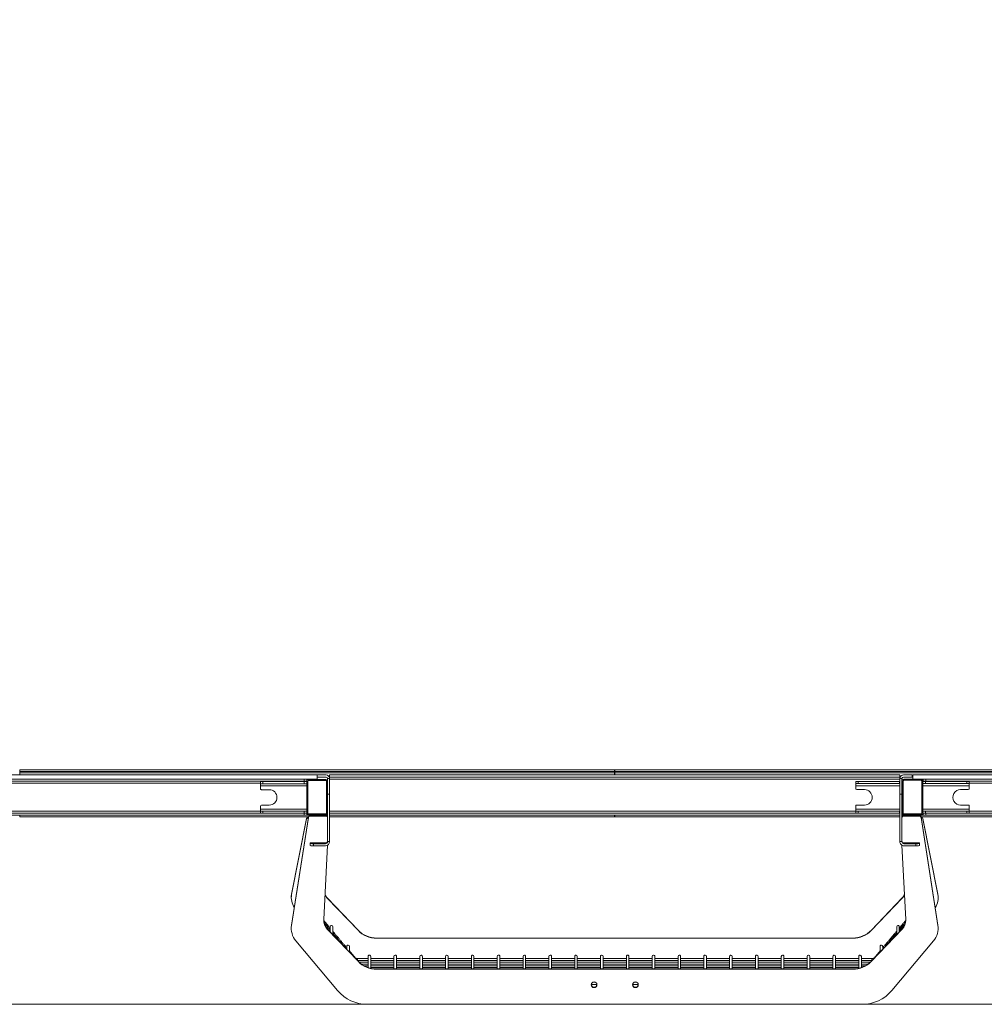
# Model space of a CAD drawing. Units: millimetres. Extents: x 0.013 to 0.205, y 0.005 to 0.297.
# Drawn here: x 0.094 to 0.103, y 0.178 to 0.188 of the extents above; entities that cross this region are included whole.
import ezdxf

# ---------------------------------------------------------------- set-up
doc = ezdxf.new("R2010")
doc.units = ezdxf.units.MM
doc.styles.add('SLDTEXTSTYLE0', font='TXT', dxfattribs={"width": 0.75})
doc.dimstyles.new('SLDDIMSTYLE0', dxfattribs={"dimtxt": 0.0035, "dimasz": 0.006, "dimexe": 0, "dimexo": 0.0625, "dimgap": 0.000875, "dimtad": 1, "dimtoh": 1, "dimlfac": 200, "dimzin": 12, "dimdsep": 46, "dimtxsty": 'Standard', "dimsah": 1, "dimcen": 0.09, "dimadec": 0, "dimazin": 0, "dimtfac": 1, "dimtofl": 0, "dimtmove": 0, "dimatfit": 3, "dimfxl": 0, "dimtolj": 1, "dimtzin": 12, "dimarcsym": 0})

# ---------------------------------------------------------------- blocks, each defined once
blk = doc.blocks.new('*D4')
at = {"color": 7, "linetype": 'Continuous', "lineweight": 0}
for p, q in [((0.142404832831809, 0.2448253027923608), (0.05392732783338373, 0.2448253027926046)), ((0.05492732783319974, 0.1780453041175169), (0.05492732783338374, 0.2448253027926019)), ((0.1424023328313202, 0.1780453041172758), (0.05392732783319974, 0.1780453041175196))]:
    blk.add_line(p, q, dxfattribs=at)
for points in [[(0.05492732783338374, 0.2448253027926019), (0.05402732783336721, 0.2388253027926043), (0.0558273278333672, 0.2388253027925994)], [(0.05492732783319974, 0.1780453041175169), (0.05582732783321627, 0.1840453041175144), (0.05402732783321627, 0.1840453041175193)]]:
    blk.add_solid(points, dxfattribs=at)
at = {"color": 7, "linetype": 'Continuous', "lineweight": 0, "insert": (0.0504155909186968, 0.2056166061830724), "char_height": 0.0035, "attachment_point": 1, "rotation": 89.99999999984215, "style": 'SLDTEXTSTYLE0'}
blk.add_mtext('13.36', dxfattribs=at)

msp = doc.modelspace()

# ---------------------------------------------------------------- linework, layer by layer
at = {"color": 7, "linetype": 'Continuous', "lineweight": 15}
for p, q in [((0.09683741327900665, 0.1802665107038804), (0.09108241852898376, 0.1802665107038804)), ((0.09108241852898376, 0.1802265107345768), (0.09683741804737823, 0.1802265107345768)), ((0.09395753142018096, 0.1803165107307025), (0.09395753142018096, 0.1803015107003041)), ((0.09395753142018096, 0.1803165107307025), (0.09971653219837921, 0.1803165107307025)), ((0.09971653219837921, 0.1803015107003041), (0.09395753142018096, 0.1803015107003041)), ((0.09395753142018096, 0.1802865107071586), (0.09395753142018096, 0.1803015107003041)), ((0.09971653219837921, 0.1802865107071586), (0.09395753142018096, 0.1802865107071586)), ((0.09395753142018096, 0.1802865107071586), (0.09395753142018096, 0.1802665107038804)), ((0.09671241399426239, 0.1802265107345768), (0.09671241399426239, 0.1802065107312985)), ((0.09673741337437408, 0.1802265107345768), (0.09673741337437408, 0.1802065107312985)), ((0.09675491329808014, 0.1802240107295104), (0.09691991325993315, 0.1802240107295104)), ((0.09683741327900665, 0.1802465107006022), (0.09683741327900665, 0.1802665107038804)), ((0.09683741327900665, 0.1802665107038804), (0.09692241307873505, 0.1802665107038804)), ((0.09692241307873505, 0.1802465107006022), (0.09683741327900665, 0.1802465107006022)), ((0.09683741804737823, 0.1802465107006022), (0.09683741804737823, 0.1802265107345768)), ((0.09693741318363921, 0.1802315107074567), (0.09695741411824005, 0.1802315107074567)), ((0.09693741318363921, 0.1802065107312985), (0.09693741318363921, 0.1802315107074567)), ((0.09695741411824005, 0.1802665107038804), (0.09695741411824005, 0.1802465107006022)), ((0.09695741411824005, 0.1802665107038804), (0.1024774133839108, 0.1802665107038804)), ((0.1024774133839108, 0.1802465107006022), (0.09695741411824005, 0.1802465107006022)), ((0.09695741411824005, 0.1802315107074567), (0.09695741411824005, 0.1802465107006022)), ((0.09695741411824005, 0.1802315107074567), (0.09695741411824005, 0.1800816883233377)), ((0.1024774133839108, 0.1802265107345768), (0.09695741411824005, 0.1802265107345768)), ((0.09971653219837921, 0.1803165107307025), (0.09971653219837921, 0.1803015107003041)), ((0.09971653219837921, 0.1803015107003041), (0.09971653219837921, 0.1802865107071586)), ((0.09971653219837921, 0.1802665107038804), (0.09971653219837921, 0.1802865107071586)), ((0.0997179138340451, 0.1803165107307025), (0.0997179138340451, 0.1803015107003041)), ((0.0997179138340451, 0.1803165107307025), (0.1054769134201504, 0.1803165107307025)), ((0.1054769134201504, 0.1803015107003041), (0.0997179138340451, 0.1803015107003041)), ((0.0997179138340451, 0.1802865107071586), (0.0997179138340451, 0.1803015107003041)), ((0.1054769134201504, 0.1802865107071586), (0.0997179138340451, 0.1802865107071586)), ((0.0997179138340451, 0.1802865107071586), (0.0997179138340451, 0.1802665107038804)), ((0.1024774133839108, 0.1802665107038804), (0.1024774133839108, 0.1802465107006022)), ((0.1024774133839108, 0.1802465107006022), (0.1024774133839108, 0.1802315107074567)), ((0.1024774133839108, 0.1802315107074567), (0.1024774133839108, 0.1800816883233377)), ((0.1024974131264188, 0.1802315107074567), (0.1024774133839108, 0.1802315107074567)), ((0.1024974131264188, 0.1800816883233377), (0.1024974131264188, 0.1802315107074567)), ((0.1025974130310513, 0.1802665107038804), (0.1025124132313229, 0.1802665107038804)), ((0.1025124132313229, 0.1802465107006022), (0.1025974130310513, 0.1802465107006022)), ((0.1025174140610196, 0.1802245107007213), (0.1026824140228726, 0.1802245107007213)), ((0.1025974130310513, 0.1802465107006022), (0.1025974130310513, 0.1802665107038804)), ((0.1083574175514676, 0.1802665107038804), (0.1026024186291196, 0.1802665107038804)), ((0.1026024186291196, 0.1802265107345768), (0.1026024186291196, 0.1802665107038804)), ((0.1026024186291196, 0.1802265107345768), (0.1083574175514676, 0.1802265107345768)), ((0.1027024137653806, 0.1802265107345768), (0.1027024137653806, 0.1802065107312985)), ((0.1027274131454922, 0.1802265107345768), (0.1027274131454922, 0.1802065107312985)), ((0.09120741364140289, 0.1802065107312985), (0.09671241399426239, 0.1802065107312985)), ((0.09628741380352752, 0.1801865107280203), (0.09162991341728943, 0.1801865107280203)), ((0.09631241318363921, 0.1802020107296296), (0.09628741380352752, 0.1802020107296296)), ((0.09628741380352752, 0.1802020107296296), (0.09628741380352752, 0.1801820107263513)), ((0.09631241318363921, 0.1801820107263513), (0.09628741380352752, 0.1801820107263513)), ((0.09628741380352752, 0.1801620107230731), (0.09628741380352752, 0.1801820107263513)), ((0.09673741337437408, 0.1801620107230731), (0.09628741380352752, 0.1801620107230731)), ((0.09628741380352752, 0.1801620107230731), (0.09628741380352752, 0.1801340107333847)), ((0.09631241318363921, 0.1801820107263513), (0.09631241318363921, 0.1802020107296296)), ((0.09631241318363921, 0.1802020107296296), (0.09671241399426239, 0.1802020107296296)), ((0.09671241399426239, 0.1801820107263513), (0.09631241318363921, 0.1801820107263513)), ((0.09671241399426239, 0.1802065107312985), (0.09673741337437408, 0.1802065107312985)), ((0.09673741337437408, 0.1802020107296296), (0.09671241399426239, 0.1802020107296296)), ((0.09671241399426239, 0.1802020107296296), (0.09671241399426239, 0.1801820107263513)), ((0.09673741337437408, 0.1801820107263513), (0.09671241399426239, 0.1801820107263513)), ((0.09673741337437408, 0.1798915106889792), (0.09673741337437408, 0.1802065107312985)), ((0.0967474138416745, 0.1802065107312985), (0.0967474138416745, 0.1798915106889792)), ((0.09691991325993315, 0.1802140107092448), (0.09675491329808014, 0.1802140107092448)), ((0.0969274139084317, 0.1798915106889792), (0.0969274139084317, 0.1802065107312985)), ((0.09693741318363921, 0.1802065107312985), (0.09693741318363921, 0.1798915106889792)), ((0.1020499133743741, 0.1802025107008406), (0.1020499133743741, 0.1801825107348152)), ((0.1020749139465787, 0.1802025107008406), (0.1020499133743741, 0.1802025107008406)), ((0.1020749139465787, 0.1801825107348152), (0.1020499133743741, 0.1801825107348152)), ((0.1020499133743741, 0.180162510731537), (0.1020499133743741, 0.1801825107348152)), ((0.1020499133743741, 0.180162510731537), (0.1020499133743741, 0.1801345107045957)), ((0.1024774133839108, 0.180162510731537), (0.1020499133743741, 0.180162510731537)), ((0.1020749139465787, 0.1801825107348152), (0.1020749139465787, 0.1802025107008406)), ((0.1020749139465787, 0.1802025107008406), (0.1024749135651089, 0.1802025107008406)), ((0.1024749135651089, 0.1801825107348152), (0.1020749139465787, 0.1801825107348152)), ((0.1024749135651089, 0.1802025107008406), (0.1024749135651089, 0.1801825107348152)), ((0.1024774133839108, 0.1802025107008406), (0.1024749135651089, 0.1802025107008406)), ((0.1024774133839108, 0.1801825107348152), (0.1024749135651089, 0.1801825107348152)), ((0.1024999141373135, 0.1802025107008406), (0.1024974131264188, 0.1802025107008406)), ((0.1024999141373135, 0.1801825107348152), (0.1024974131264188, 0.1801825107348152)), ((0.1024999141373135, 0.180162510731537), (0.1024974131264188, 0.180162510731537)), ((0.1024999141373135, 0.1798920106974431), (0.1024999141373135, 0.1802070107025095)), ((0.1025099134125211, 0.1802070107025095), (0.1025099134125211, 0.1798920106974431)), ((0.1026824140228726, 0.1802145107177087), (0.1025174140610196, 0.1802145107177087)), ((0.1026899134792782, 0.1798920106974431), (0.1026899134792782, 0.1802070107025095)), ((0.1026999139465787, 0.1802070107025095), (0.1026999139465787, 0.1798920106974431)), ((0.1027249133266904, 0.1802025107008406), (0.1026999139465787, 0.1802025107008406)), ((0.1026999139465787, 0.1801825107348152), (0.1027249133266904, 0.1801825107348152)), ((0.1031499135174252, 0.180162510731537), (0.1026999139465787, 0.180162510731537)), ((0.1027024137653806, 0.1802065107312985), (0.1027274131454922, 0.1802065107312985)), ((0.1027024137653806, 0.1802025107008406), (0.1027024137653806, 0.1802065107312985)), ((0.1031249141373135, 0.1802025107008406), (0.1027249133266904, 0.1802025107008406)), ((0.1027249133266904, 0.1802025107008406), (0.1027249133266904, 0.1801825107348152)), ((0.1027249133266904, 0.1801825107348152), (0.1031249141373135, 0.1801825107348152)), ((0.1027274131454922, 0.1802065107312985), (0.1082324146904446, 0.1802065107312985)), ((0.1031249141373135, 0.1802025107008406), (0.1031249141373135, 0.1801825107348152)), ((0.1031499135174252, 0.1802025107008406), (0.1031249141373135, 0.1802025107008406)), ((0.1031249141373135, 0.1801825107348152), (0.1031499135174252, 0.1801825107348152)), ((0.1031499135174252, 0.1802025107008406), (0.1031499135174252, 0.1801825107348152)), ((0.1078099131264188, 0.1801865107280203), (0.1031499135174252, 0.1801865107280203)), ((0.1031499135174252, 0.1801825107348152), (0.1031499135174252, 0.180162510731537)), ((0.1031499135174252, 0.1801345107045957), (0.1031499135174252, 0.180162510731537)), ((0.09629741307873504, 0.1801240107131191), (0.09637241360325592, 0.1801240107131191)), ((0.09695741411824005, 0.1800816883233377), (0.09693741318363921, 0.1800816883233377)), ((0.09695741411824005, 0.1800816883233377), (0.09695741411824005, 0.1796206494507381)), ((0.1020599138416745, 0.180124510721583), (0.1021349131741025, 0.180124510721583)), ((0.1024774133839108, 0.1800816883233377), (0.1024974131264188, 0.1800816883233377)), ((0.1024774133839108, 0.1800816883233377), (0.1024774133839108, 0.1796206494507381)), ((0.1024974131264188, 0.1800816883233377), (0.1024974131264188, 0.1796206494507381)), ((0.1030649137176968, 0.180124510721583), (0.1031399130501248, 0.180124510721583)), ((0.09628741380352752, 0.179964010724146), (0.09628741380352752, 0.1799360106972047)), ((0.09637241360325592, 0.1799740107444116), (0.09629741307873504, 0.1799740107444116)), ((0.1020499133743741, 0.1799645107326098), (0.1020499133743741, 0.1799365107056685)), ((0.1021349131741025, 0.1799745107528754), (0.1020599138416745, 0.1799745107528754)), ((0.1031399130501248, 0.1799745107528754), (0.1030649137176968, 0.1799745107528754)), ((0.1031499135174252, 0.1799365107056685), (0.1031499135174252, 0.1799645107326098)), ((0.09120741364140289, 0.179896510699112), (0.09671241399426239, 0.179896510699112)), ((0.09671241399426239, 0.1798765107330867), (0.09120741364140289, 0.1798765107330867)), ((0.09162991341728943, 0.1799165107396432), (0.09628741380352752, 0.1799165107396432)), ((0.09395753142018096, 0.1798615107026883), (0.09395753142018096, 0.1798765107330867)), ((0.09675344940800445, 0.1798615107026883), (0.09395753142018096, 0.1798615107026883)), ((0.09628741380352752, 0.1799360106972047), (0.09673741337437408, 0.1799360106972047)), ((0.09628741380352752, 0.1799160107311793), (0.09628741380352752, 0.1799360106972047)), ((0.09628741380352752, 0.179896510699112), (0.09628741380352752, 0.1799160107311793)), ((0.09631241318363921, 0.1799160107311793), (0.09628741380352752, 0.1799160107311793)), ((0.09671241399426239, 0.1799160107311793), (0.09631241318363921, 0.1799160107311793)), ((0.09631241318363921, 0.179896510699112), (0.09631241318363921, 0.1799160107311793)), ((0.0967521643318631, 0.1798573691484519), (0.09658859607357757, 0.1788121032056399)), ((0.0967521643318631, 0.1798545789060184), (0.09658859607357757, 0.1788093128141948)), ((0.09673491951603667, 0.179844582238514), (0.09658859607357757, 0.1791121514973231)), ((0.09673741337437408, 0.1799160107311793), (0.09671241399426239, 0.1799160107311793)), ((0.09671241399426239, 0.179896510699112), (0.09671241399426239, 0.1799160107311793)), ((0.09671241399426239, 0.179896510699112), (0.09671241399426239, 0.1798765107330867)), ((0.09671241399426239, 0.179896510699112), (0.09673741337437408, 0.179896510699112)), ((0.09671241399426239, 0.1798765107330867), (0.09673741337437408, 0.1798765107330867)), ((0.09673491951603667, 0.1798417919960805), (0.09673491951603667, 0.179844582238514)), ((0.09673741337437408, 0.1798765107330867), (0.09673741337437408, 0.1798915106889792)), ((0.0967458998836972, 0.1798765107330867), (0.09673741337437408, 0.1798765107330867)), ((0.09674472686428802, 0.1798498179105111), (0.09674472686428802, 0.1798526081529447)), ((0.09674472686428802, 0.1798526081529447), (0.0967514192738034, 0.1798526081529447)), ((0.09675098296780364, 0.1798498179105111), (0.09674472686428802, 0.1798498179105111)), ((0.0967474138416745, 0.1798915106889792), (0.0969274139084317, 0.1798915106889792)), ((0.0967521643318631, 0.1798545789060184), (0.0967521643318631, 0.1798573691484519)), ((0.09675491329808014, 0.179884010711033), (0.09691991325993315, 0.179884010711033)), ((0.09691991325993315, 0.1798740106907674), (0.09675491329808014, 0.1798740106907674)), ((0.09676698443074004, 0.1798672344622203), (0.09676698443074004, 0.1798700247046538)), ((0.09676698443074004, 0.1798700247046538), (0.09692241307873505, 0.1798700247046538)), ((0.09692241307873505, 0.1798672344622203), (0.09676698443074004, 0.1798672344622203)), ((0.09692241307873505, 0.1798700247046538), (0.09692241307873505, 0.1798672344622203)), ((0.09693297502178924, 0.1798765107330867), (0.096928927866409, 0.1798765107330867)), ((0.09693741318363921, 0.179880815529544), (0.09693714257855193, 0.1798775436070748)), ((0.09693741318363921, 0.1798915106889792), (0.09693741318363921, 0.1796206494507381)), ((0.09695741411824005, 0.1799165107396432), (0.1020499133743741, 0.1799165107396432)), ((0.1024774133839108, 0.179896510699112), (0.09695741411824005, 0.179896510699112)), ((0.1024774133839108, 0.1798765107330867), (0.09695741411824005, 0.1798765107330867)), ((0.09971653219837921, 0.1798615107026883), (0.09695741411824005, 0.1798615107026883)), ((0.09971653219837921, 0.1798615107026883), (0.09971653219837921, 0.1798765107330867)), ((0.0997179138340451, 0.1798615107026883), (0.0997179138340451, 0.1798765107330867)), ((0.1024774133839108, 0.1798615107026883), (0.0997179138340451, 0.1798615107026883)), ((0.1020499133743741, 0.1799165107396432), (0.1020499133743741, 0.1799365107056685)), ((0.1020499133743741, 0.1799365107056685), (0.1024774133839108, 0.1799365107056685)), ((0.1020499133743741, 0.179896510699112), (0.1020499133743741, 0.1799165107396432)), ((0.1020749139465787, 0.1799165107396432), (0.1020499133743741, 0.1799165107396432)), ((0.1020749139465787, 0.179896510699112), (0.1020749139465787, 0.1799165107396432)), ((0.1024749135651089, 0.1799165107396432), (0.1020749139465787, 0.1799165107396432)), ((0.1024749135651089, 0.179896510699112), (0.1024749135651089, 0.1799165107396432)), ((0.1024774133839108, 0.1799165107396432), (0.1024749135651089, 0.1799165107396432)), ((0.1024974131264188, 0.1799365107056685), (0.1024999141373135, 0.1799365107056685)), ((0.1024999141373135, 0.1799165107396432), (0.1024974131264188, 0.1799165107396432)), ((0.1024974131264188, 0.179896510699112), (0.1024999141373135, 0.179896510699112)), ((0.1024974131264188, 0.1798915106889792), (0.1024999212898709, 0.1798915106889792)), ((0.1024974131264188, 0.179880815529544), (0.1024976849235989, 0.1798775436070748)), ((0.1025092899479367, 0.1798765107330867), (0.1025018524803616, 0.1798765107330867)), ((0.1025099301018216, 0.1798915106889792), (0.1026898967899777, 0.1798915106889792)), ((0.1025124132313229, 0.1798672344622203), (0.1025124132313229, 0.1798700247046538)), ((0.1025124132313229, 0.1798700247046538), (0.1026678418793179, 0.1798700247046538)), ((0.1026678418793179, 0.1798672344622203), (0.1025124132313229, 0.1798672344622203)), ((0.1025174140610196, 0.1798845107194968), (0.1026824140228726, 0.1798845107194968)), ((0.1026824140228726, 0.1798745106992312), (0.1025174140610196, 0.1798745106992312)), ((0.1026678418793179, 0.1798700247046538), (0.1026678418793179, 0.1798672344622203)), ((0.1054769134201504, 0.1798615107026883), (0.1026813780941464, 0.1798615107026883)), ((0.1026826631702878, 0.1798545789060184), (0.1026826631702878, 0.1798573691484519)), ((0.1026826631702878, 0.1798573691484519), (0.1028462314285733, 0.1788121032056399)), ((0.1028462314285733, 0.1788093128141948), (0.1026826631702878, 0.1798545789060184)), ((0.1026834082283475, 0.1798526081529447), (0.1026901006378629, 0.1798526081529447)), ((0.1026901006378629, 0.1798498179105111), (0.1026838445343472, 0.1798498179105111)), ((0.1026901006378629, 0.1798526081529447), (0.1026901006378629, 0.1798498179105111)), ((0.1027024137653806, 0.1798765107330867), (0.1026905381359555, 0.1798765107330867)), ((0.1026999067940213, 0.1798915106889792), (0.1027024137653806, 0.1798915106889792)), ((0.1026999067940213, 0.1798417919960805), (0.1026999067940213, 0.179844582238514)), ((0.1026999067940213, 0.179844582238514), (0.1028462314285733, 0.1791121514973231)), ((0.1026999139465787, 0.1799365107056685), (0.1031499135174252, 0.1799365107056685)), ((0.1026999139465787, 0.1799165107396432), (0.1027249133266904, 0.1799165107396432)), ((0.1026999139465787, 0.179896510699112), (0.1027039432205655, 0.179896510699112)), ((0.1027024137653806, 0.1798765107330867), (0.1027024137653806, 0.179896510699112)), ((0.1027024137653806, 0.1798765107330867), (0.1027274131454922, 0.1798765107330867)), ((0.1027039432205655, 0.179896510699112), (0.1027274131454922, 0.179896510699112)), ((0.1027249133266904, 0.179896510699112), (0.1027249133266904, 0.1799165107396432)), ((0.1027249133266904, 0.1799165107396432), (0.1031249141373135, 0.1799165107396432)), ((0.1027274131454922, 0.1798765107330867), (0.1027274131454922, 0.179896510699112)), ((0.1027274131454922, 0.179896510699112), (0.1082324146904446, 0.179896510699112)), ((0.1082324146904446, 0.1798765107330867), (0.1027274131454922, 0.1798765107330867)), ((0.1031249141373135, 0.1799165107396432), (0.1031249141373135, 0.179896510699112)), ((0.1031249141373135, 0.1799165107396432), (0.1031499135174252, 0.1799165107396432)), ((0.1031499135174252, 0.1799365107056685), (0.1031499135174252, 0.1799165107396432)), ((0.1031499135174252, 0.179896510699112), (0.1031499135174252, 0.1799165107396432)), ((0.1031499135174252, 0.1799165107396432), (0.1078099131264188, 0.1799165107396432)), ((0.09673491951603667, 0.1798417919960805), (0.09658859607357757, 0.1791093612548896)), ((0.1028462314285733, 0.1791093612548896), (0.1026999067940213, 0.1798417919960805)), ((0.09676741358418244, 0.1796076738175937), (0.09676741358418244, 0.1796031396177598)), ((0.09691741344113128, 0.1796076738175937), (0.09676741358418244, 0.1796076738175937)), ((0.09676741358418244, 0.1796031396177598), (0.09676741358418244, 0.1795831883785315)), ((0.09680241343159454, 0.1795807468977758), (0.09680241343159454, 0.179600698137004)), ((0.09691741344113128, 0.179600698137004), (0.09680241343159454, 0.179600698137004)), ((0.09691741344113128, 0.1795807468977758), (0.09680241343159454, 0.1795807468977758)), ((0.0969007157959439, 0.1788650586542674), (0.09693696972508209, 0.1795858410832473)), ((0.09691741344113128, 0.179600698137004), (0.09691741344113128, 0.1796076738175937)), ((0.09693741318363921, 0.1796206494507381), (0.09695741411824005, 0.1796206494507381)), ((0.1024974131264188, 0.1796206494507381), (0.1024774133839108, 0.1796206494507381)), ((0.1024978577770688, 0.1795858410832473), (0.102534111706207, 0.1788650586542674)), ((0.1025174140610196, 0.1796076738175937), (0.1025174140610196, 0.179600698137004)), ((0.1025174140610196, 0.1796076738175937), (0.1026674139179684, 0.1796076738175937)), ((0.1025174140610196, 0.179600698137004), (0.1026324140705563, 0.179600698137004)), ((0.1025174140610196, 0.1795807468977758), (0.1026324140705563, 0.1795807468977758)), ((0.1026324140705563, 0.179600698137004), (0.1026324140705563, 0.1795807468977758)), ((0.1026674139179684, 0.1796076738175937), (0.1026674139179684, 0.1796031396177598)), ((0.1026674139179684, 0.1796031396177598), (0.1026674139179684, 0.1795831883785315)), ((0.09658859607357757, 0.1791093612548896), (0.09658859607357757, 0.1791121514973231)), ((0.1028462314285733, 0.1791121514973231), (0.1028462314285733, 0.1791093612548896)), ((0.09693506714482086, 0.1790756244299003), (0.09693506714482086, 0.1790728341874667)), ((0.09693506714482086, 0.1790756244299003), (0.09723212834973113, 0.1787646576103755)), ((0.09723212834973113, 0.1787618673679419), (0.09693506714482086, 0.1790728341874667)), ((0.10249976035733, 0.1790756244299003), (0.1022026991524197, 0.1787646576103755)), ((0.10249976035733, 0.1790728341874667), (0.1022026991524197, 0.1787618673679419)), ((0.10249976035733, 0.1790728341874667), (0.10249976035733, 0.1790756244299003)), ((0.09658859607357757, 0.1788093128141948), (0.09658859607357757, 0.1788121032056399)), ((0.1028462314285733, 0.1788121032056399), (0.1028462314285733, 0.1788093128141948)), ((0.09693506714482086, 0.1787755759892055), (0.09693506714482086, 0.1787727857467719)), ((0.09693506714482086, 0.1787755759892055), (0.09723212834973113, 0.1784646091696807)), ((0.09723212834973113, 0.1784618189272471), (0.09693506714482086, 0.1787727857467719)), ((0.09723212834973113, 0.1787646576103755), (0.09723212834973113, 0.1787618673679419)), ((0.10249976035733, 0.1787755759892055), (0.1022026991524197, 0.1784646091696807)), ((0.10249976035733, 0.1787727857467719), (0.1022026991524197, 0.1784618189272471)), ((0.1022026991524197, 0.1787646576103755), (0.1022026991524197, 0.1787618673679419)), ((0.10249976035733, 0.1787727857467719), (0.10249976035733, 0.1787755759892055)), ((0.09663021918911713, 0.1786602350411006), (0.09703506585736053, 0.1781789324519225)), ((0.09741311070103424, 0.1786873146233149), (0.09741311070103424, 0.1786845242318698)), ((0.1020217168011166, 0.1786873146233149), (0.09741311070103424, 0.1786873146233149)), ((0.1020217168011166, 0.1786845242318698), (0.09741311070103424, 0.1786845242318698)), ((0.1020217168011166, 0.1786845242318698), (0.1020217168011166, 0.1786873146233149)), ((0.1023997616447903, 0.1781789324519225), (0.1028046083130337, 0.1786602350411006)), ((0.09720108386654633, 0.1785002445516177), (0.09720109459538238, 0.1785002135572024)), ((0.09722790595669525, 0.1784877719816753), (0.09722790595669525, 0.178487741732318)), ((0.09722790595669525, 0.178487741732318), (0.09722790595669525, 0.1784702745911666)), ((0.09723212834973113, 0.1784646091696807), (0.09723212834973113, 0.1784618189272471)), ((0.1022026991524197, 0.1784646091696807), (0.1022026991524197, 0.1784618189272471)), ((0.1022069215454556, 0.1784877408382483), (0.1022069215454556, 0.1784877719816753)), ((0.1022069215454556, 0.1784703328547069), (0.1022069215454556, 0.1784877408382483)), ((0.1022069215454556, 0.1784703026053496), (0.1022069215454556, 0.1784703328547069)), ((0.1022069215454556, 0.1784703026053496), (0.1022081589378812, 0.178470324361045)), ((0.1022069215454556, 0.178469029152114), (0.1022069215454556, 0.1784703026053496)), ((0.1022337329067685, 0.1785002135572024), (0.1022337424435117, 0.1785002445516177)), ((0.09741311070103424, 0.1783872661826201), (0.09741311070103424, 0.1783844759401866)), ((0.1020217168011166, 0.1783872661826201), (0.09741311070103424, 0.1783872661826201)), ((0.1020217168011166, 0.1783844759401866), (0.09741311070103424, 0.1783844759401866)), ((0.1020217168011166, 0.1783844759401866), (0.1020217168011166, 0.1783872661826201)), ((0.09732233282704132, 0.1780453042027541), (0.1021124946751095, 0.1780453042027541))]:
    msp.add_line(p, q, dxfattribs=at)
at = {"color": 7, "linetype": 'Continuous', "lineweight": 15, "flags": 128}
for points in [[(0.09658859607357757, 0.1791121514973231), (0.0965865707077481, 0.1790923205849715), (0.09658635255474822, 0.1790833028492518)], [(0.1028484749474027, 0.1790833028492518), (0.1028482567944028, 0.1790923205849715), (0.1028462314285733, 0.1791121514973231)], [(0.09658859607357757, 0.1788121032056399), (0.0965865707077481, 0.1787922721442767), (0.09658635255474822, 0.178783254408557)], [(0.1028484749474027, 0.178783254408557), (0.1028482567944028, 0.1787922721442767), (0.1028462314285733, 0.1788121032056399)], [(0.09720109459538238, 0.1785002135572024), (0.09720036503453033, 0.1784992701646873), (0.09719968077320831, 0.1784985748765059)], [(0.1022351467289426, 0.1784985748765059), (0.1022344612755276, 0.1784992701646873), (0.1022337329067685, 0.1785002137062141)]]:
    msp.add_lwpolyline(points, dxfattribs=at)
at = {"color": 7, "linetype": 'Continuous', "lineweight": 15}
for centre, radius in [((0.09951740248588029, 0.1782347975065056), 2.74768440969862e-05), ((0.09991740210632917, 0.1782347975065056), 2.747684459316442e-05)]:
    msp.add_circle(centre, radius, dxfattribs=at)
for centre, radius, start, end in [((0.0967549136082761, 0.1802065107167537), 1.750000000162732e-05, 89.99999999781906, 180.000000002727), ((0.09691991360827604, 0.1802065107167537), 1.749999999994811e-05, 3.544046645069856e-09, 89.99999999895496), ((0.09692241360827528, 0.1802315107167539), 3.500000000000725e-05, 0, 90), ((0.09692241360827528, 0.1802315107167539), 1.5000000000015e-05, 0, 90), ((0.1025124136082753, 0.1802315107167539), 3.500000000000725e-05, 90, 180), ((0.1025124136082753, 0.1802315107167539), 1.5000000000015e-05, 90, 180), ((0.1025174136084549, 0.1802070107168555), 1.750000000162732e-05, 89.99999999863691, 180.0000000028179), ((0.1026824136084548, 0.1802070107168559), 1.749999999994811e-05, 3.544046645069856e-09, 89.99999999909127), ((0.09629741360827467, 0.1801340107167553), 9.999999999996123e-06, 179.999999999841, 269.9999999998417), ((0.0967549136082761, 0.1802065107167537), 7.500000001339768e-06, 90.00000000318055, 179.9999999995759), ((0.09691991360827604, 0.1802065107167537), 7.50000000020179e-06, 2.120369787585295e-10, 90.00000000169629), ((0.1020599136084534, 0.1801345107168545), 1.000000000001e-05, 180.0000000001598, 270.0000000001598), ((0.1025174136084549, 0.1802070107168555), 7.500000001339768e-06, 90.00000000212039, 179.999999999788), ((0.1026824136084548, 0.1802070107168559), 7.500000000146279e-06, 0, 90.00000000190833), ((0.1031399136084551, 0.1801345107168571), 9.999999999996123e-06, 270.0000000001598, 1.590277340732375e-10), ((0.09637241360827445, 0.1800490107167551), 7.50000000000195e-05, 269.999999999863, 89.99999999985158), ((0.1021349136084536, 0.1800495107168546), 7.50000000000195e-05, 270.0000000001386, 90.00000000013785), ((0.1030649136084553, 0.1800495107168569), 7.50000000000195e-05, 90.00000000013785, 270.0000000001493), ((0.09629741360827425, 0.1799640107167553), 1.000000000001e-05, 89.99999999992048, 179.999999999841), ((0.1020599136084538, 0.1799645107168545), 9.999999999996123e-06, 90.00000000015903, 180.0000000001598), ((0.1031399136084555, 0.1799645107168571), 1.000000000001e-05, 1.590277340732375e-10, 90.00000000015903), ((0.09674471842159474, 0.1798426134175976), 9.994738912904321e-06, 89.95160146208481, 168.6392523280996), ((0.09674471846969175, 0.1798398231163914), 9.994797645024522e-06, 89.95187746560659, 168.6389763244827), ((0.09675491360827457, 0.1798915107167538), 1.750000000010077e-05, 180.0000000035448, 269.9999999989558), ((0.09675491360827457, 0.1798915107167538), 7.500000000146279e-06, 180, 270.0000000018031), ((0.09676697121462303, 0.1798550349760664), 1.498973441365991e-05, 89.9494835730091, 171.041556169848), ((0.09676697121462303, 0.1798522447336328), 1.498973441365991e-05, 89.9494835730091, 171.041556169848), ((0.09691991360827451, 0.1798915107167538), 1.750000000028118e-05, 269.9999999979108, 2.635316736027429e-09), ((0.09691991360827451, 0.1798915107167538), 7.500000001339768e-06, 270.0000000020152, 359.9999999997888), ((0.09692243312290919, 0.179855044648127), 1.498006993698516e-05, 0.063524133265922, 90.07666499085582), ((0.09692243304811356, 0.1798522543307145), 1.498014481590873e-05, 0.06381059375771982, 90.07637853045894), ((0.0969374024939868, 0.1798675562951366), 9.990968441349987e-06, 89.93869742576096, 170.9644749108114), ((0.09693740745873375, 0.1798647558679929), 1.000114907136442e-05, 89.96720247474502, 155.9319588274636), ((0.0969174967969115, 0.1798745639108888), 1.991638674843878e-05, 328.1210426879871, 359.9973861775448), ((0.10249742318771, 0.1798675541613479), 9.993101576425808e-06, 9.04596822863472, 90.05768675698452), ((0.1024974200639196, 0.1798647577388282), 9.999279004208402e-06, 24.06108687689795, 90.0397518211153), ((0.102517329282777, 0.179874565761907), 1.991615654946854e-05, 180.0079389529646, 211.8856404089323), ((0.1025123955544818, 0.1798550422749945), 1.498244008721542e-05, 89.93240028870122, 179.9274105872117), ((0.1025123956293049, 0.1798522519575546), 1.498251500544829e-05, 89.93268676356998, 179.9271241123989), ((0.1025174136084541, 0.1798920107168556), 1.750000000008689e-05, 180.0000000037266, 270.0000000000008), ((0.1025174136084541, 0.1798920107168556), 7.500000000146279e-06, 180, 270.0000000000008), ((0.1026678562854502, 0.1798550349749342), 1.498973664223759e-05, 8.95844686821675, 90.0550650572934), ((0.1026678562854502, 0.1798522447325007), 1.498973664223759e-05, 8.95844686821675, 90.0550650572934), ((0.1026824136084541, 0.179892010716856), 7.500000001325891e-06, 270.0000000032874, 359.9999999995767), ((0.1026824136084541, 0.179892010716856), 1.750000000028118e-05, 269.9999999979561, 2.726189726924926e-09), ((0.1026901103782527, 0.1798426164584861), 9.991699206285125e-06, 11.34646427650475, 90.0558546957842), ((0.1026901103302127, 0.1798398261573566), 9.99175785547975e-06, 11.34674008094587, 90.0555788913323), ((0.09679370650594951, 0.1797279709012195), 0.00012757024365127, 258.1057816321781, 273.9135946548162), ((0.09679370605538062, 0.1797080132028623), 0.0001275638303395615, 258.1053817206466, 273.9139945664301), ((0.0969174379893879, 0.1796276490111239), 1.997520861433857e-05, 269.9295871257208, 359.9312907935604), ((0.09691746157411196, 0.1796206994441886), 3.995257540702572e-05, 269.9309727273496, 359.9283046352359), ((0.0969174379470797, 0.1796206733728558), 1.997525088396068e-05, 269.9297086290445, 359.9313832541989), ((0.1025173647329067, 0.1796206982461174), 3.995137879445558e-05, 180.0699793117506, 270.0707433256704), ((0.1025173888184143, 0.1796276495086055), 1.997570696098993e-05, 180.0701344065535, 270.0724027006224), ((0.1025173888607178, 0.1796206738703333), 1.997574922502181e-05, 180.0700419333608, 270.0722812097876), ((0.1026411205565063, 0.1797279772044677), 0.0001275765021938667, 266.0867955667682, 281.8938281462495), ((0.1026411210070752, 0.1797080195061105), 0.0001275700888761533, 266.0863956943992, 281.8942280185449), ((0.0967730452989072, 0.179080518850858), 0.0001866906558856787, 171.112605483933, 212.18279643791), ((0.09702502950941094, 0.1791588327102989), 0.0001244547024903413, 205.5956419395077, 223.7095257253828), ((0.0970251342098873, 0.1791616975355653), 0.0001245819237630432, 205.7404625147035, 223.7010469588748), ((0.1024094205843963, 0.179161886513631), 0.000124909654003537, 316.3227090563204, 334.2357814700932), ((0.1024095748690429, 0.1791589869354449), 0.000124722565246956, 316.3100886981714, 334.3847436369419), ((0.1026617991134225, 0.1790805153650227), 0.0001866744873679732, 327.8153446511994, 8.889253426946635), ((0.09677308260423678, 0.1787804726402465), 0.000186727168960593, 171.1150500105803, 220.0848454536105), ((0.09702508317435332, 0.1788588275174731), 0.0001245233788418165, 177.1317273410218, 223.7068474576821), ((0.09702508935594018, 0.1788616217905362), 0.0001245306324622837, 180.65191714925, 223.706222832508), ((0.09697548596456276, 0.1787965134467982), 1.248451583221304e-05, 89.92758383919815, 179.9315445889577), ((0.0969755163332362, 0.1787965134477571), 1.248451342637923e-05, 0.06845102363395068, 90.06695627724784), ((0.102459311851755, 0.1787965115696601), 1.248639074292725e-05, 89.93618711260896, 179.9229413156726), ((0.1024593415375881, 0.1787965134467982), 1.248451583221306e-05, 0.06845541104235989, 90.07241616086556), ((0.1024097391425991, 0.1788588294478182), 0.0001245284609693152, 316.2941589662807, 2.867266235051195), ((0.1024097324648584, 0.1788616241066324), 0.000124536339819379, 316.2948129315084, 359.3470470867209), ((0.1026617448979141, 0.1787804726402465), 0.000186727168960593, 319.9151545463912, 8.884949989419718), ((0.09741305381370625, 0.1789376020727483), 0.0002502874558983016, 223.707999282311, 270.0130226415783), ((0.09741304872390977, 0.1789347994380182), 0.0002502752138222828, 223.7067536537103, 270.0141884913052), ((0.1020217772547467, 0.1789375937276124), 0.0002502791115985643, 269.9861604994823, 316.2928175766344), ((0.1020217710968495, 0.1789348174124163), 0.0002502931864357093, 269.9875709107187, 316.2914869442662), ((0.09713618240913247, 0.1786054688504587), 1.248445382765749e-05, 89.92729925712317, 179.9318291710644), ((0.09713621221889253, 0.1786054669733866), 1.248632866310459e-05, 0.07677388509044884, 90.06409768670375), ((0.1022986134107957, 0.1786054688504587), 1.24844538276575e-05, 89.92729925705947, 179.9318291710643), ((0.1022986432205557, 0.1786054669733866), 1.248632866316008e-05, 0.07677388534508627, 90.06409768663978), ((0.09734239779075482, 0.1785089157334219), 1.248445382771295e-05, 89.92729925731456, 179.9318291709372), ((0.09734242947297746, 0.1785089157334219), 1.248445382771293e-05, 0.0681708290627289, 90.07270074262175), ((0.09759239942479893, 0.1785089138563498), 1.248632866318779e-05, 89.9359023135514, 179.9232261146552), ((0.09759242923455887, 0.1785089157334219), 1.248445382774067e-05, 0.06817082919003364, 90.0727007425579), ((0.09784239850359855, 0.1785089157343822), 1.24844514145912e-05, 89.93275913429575, 179.9318335647513), ((0.09784242899614029, 0.1785089157334219), 1.248445382774067e-05, 0.06817082919003364, 90.0727007425579), ((0.09809239826759197, 0.1785089157334219), 1.248445382771295e-05, 89.92729925731456, 179.9318291709372), ((0.09809242876013376, 0.1785089157343822), 1.24844514145357e-05, 0.06816643499413692, 90.06724086576826), ((0.0983423980291734, 0.1785089157334219), 1.24844538277407e-05, 89.92729925731473, 179.9318291708098), ((0.09834242783893335, 0.1785089138563498), 1.248632866318778e-05, 0.07677388534474494, 90.06409768638491), ((0.09859239779075482, 0.1785089157334219), 1.248445382771295e-05, 89.92729925731456, 179.9318291709372), ((0.09859242947297747, 0.1785089157334219), 1.248445382771295e-05, 0.0681708290628047, 90.07270074268544), ((0.09884239942479894, 0.1785089138563498), 1.248632866318778e-05, 89.93590231361509, 179.9232261146553), ((0.09884242923455888, 0.1785089157334219), 1.248445382771293e-05, 0.0681708290627289, 90.07270074262175), ((0.09909239850359855, 0.1785089157343822), 1.248445141459118e-05, 89.93275913435944, 179.9318335647513), ((0.0990924289961403, 0.1785089157334219), 1.24844538277407e-05, 0.06817082919010942, 90.07270074268529), ((0.09934239826759197, 0.1785089157334219), 1.248445382771295e-05, 89.92729925731456, 179.9318291709372), ((0.09934242876013374, 0.1785089157343822), 1.248445141453788e-05, 0.06816643499406115, 90.06724086570456), ((0.09959239802917341, 0.1785089157334219), 1.248445382774068e-05, 89.92729925737841, 179.9318291708099), ((0.09959242783893335, 0.1785089138563498), 1.248632866318778e-05, 0.07677388534474494, 90.06409768638491), ((0.09984239779075482, 0.1785089157334219), 1.248445382771295e-05, 89.92729925731456, 179.9318291709372), ((0.09984242947297746, 0.1785089157334219), 1.248445382771293e-05, 0.0681708290627289, 90.07270074262175), ((0.1000923994247989, 0.1785089138563497), 1.248632866321553e-05, 89.93590231361523, 179.923226114528), ((0.1000924292345589, 0.1785089157334219), 1.248445382772151e-05, 0.06817082906265313, 90.07270074255807), ((0.1003423985035985, 0.1785089157343822), 1.24844514145357e-05, 89.93275913423176, 179.9318335650059), ((0.1003424289961403, 0.1785089157334219), 1.24844538277493e-05, 0.06817082918988208, 90.0727007424942), ((0.100592398267592, 0.1785089157334219), 1.248445382771295e-05, 89.92729925731456, 179.9318291709372), ((0.1005924287601338, 0.1785089157343822), 1.24844514145357e-05, 0.06816643499413692, 90.06724086576826), ((0.1008423980291734, 0.1785089157334219), 1.248445382774068e-05, 89.92729925737841, 179.9318291708099), ((0.1008424278389334, 0.1785089138563498), 1.248632866318778e-05, 0.07677388534474494, 90.06409768638491), ((0.1010923977907548, 0.1785089157334219), 1.248445382771296e-05, 89.92729925725087, 179.9318291709371), ((0.1010924294729775, 0.1785089157334219), 1.248445382771295e-05, 0.0681708290628047, 90.07270074268544), ((0.1013423994247989, 0.1785089138563497), 1.248632866321553e-05, 89.93590231361523, 179.923226114528), ((0.1013424292345588, 0.1785089157334219), 1.24844538277493e-05, 0.06817082918988208, 90.07270074243053), ((0.1015923985035985, 0.1785089157343822), 1.24844514145357e-05, 89.93275913423176, 179.9318335650059), ((0.1015924289961403, 0.1785089157334219), 1.24844538277493e-05, 0.06817082918988208, 90.0727007424942), ((0.101842398267592, 0.1785089157334219), 1.248445382771296e-05, 89.92729925725087, 179.9318291709371), ((0.1018424287601337, 0.1785089157343822), 1.248445141453788e-05, 0.06816643499406115, 90.06724086570456), ((0.1020923980291734, 0.1785089157334219), 1.248445382774068e-05, 89.92729925737841, 179.9318291708099), ((0.1020924278389334, 0.1785089138563498), 1.248632866318778e-05, 0.07677388534474494, 90.06409768638491), ((0.09722789492492068, 0.1785227728510879), 3.503112050694937e-05, 220.0891416956216, 270.0180432177201), ((0.09741305409834518, 0.1786375542981077), 0.0002502881218879607, 223.7080644763065, 270.0129574475841), ((0.09741304808899882, 0.1786347499938223), 0.0002502740614676224, 223.7066880157249, 270.0143339081675), ((0.1020217769700819, 0.1786375459530325), 0.0002502797776448852, 269.986225703768, 316.2927523723469), ((0.1020217715300393, 0.1786347684402817), 0.0002502925060786542, 269.9874717131492, 316.2915063629598), ((0.09951741334576386, 0.1782376894609538), 2.750319589050765e-05, 183.3892361828059, 356.6107638171941), ((0.09991741356034056, 0.178237688638185), 2.750255225666969e-05, 183.3875985251707, 356.6124014748327), ((0.09732222763300505, 0.1784206678849308), 0.0003753636969167508, 220.0909821109409, 270.0160568921212), ((0.1021125998691458, 0.1784206678849308), 0.0003753636969167611, 269.9839431078847, 319.9090178890635)]:
    msp.add_arc(centre, radius, start, end, dxfattribs=at)
for points in [[(0.09658635255474822, 0.1790833028492518), (0.09658635255474822, 0.1790805126068183)], [(0.1028484749474027, 0.1790805126068183), (0.1028484749474027, 0.1790833028492518)], [(0.09696300145764129, 0.1787832898733207), (0.09690062758106964, 0.1788574420747348)], [(0.09696300145764129, 0.1787658507463523), (0.09690297123570221, 0.178837216877658)], [(0.09696300145764129, 0.1787484116193839), (0.09691245910305755, 0.1788084981677123)], [(0.09696300145764129, 0.1787965283629485), (0.09696300145764129, 0.1787463342485019)], [(0.09698800083775298, 0.1787201639351436), (0.09698800083775298, 0.1787965283629485)], [(0.102446825472305, 0.1787965283629485), (0.102446825472305, 0.1787201639351436)], [(0.1025341987289883, 0.1788574420747348), (0.1024718260445096, 0.1787832898733207)], [(0.1025318550743558, 0.178837216877658), (0.1024718260445096, 0.1787658507463523)], [(0.1025223672070004, 0.1788084981677123), (0.1024718260445096, 0.1787484116193839)], [(0.1024718260445096, 0.1787463342485019), (0.1024718260445096, 0.1787965283629485)], [(0.09658635255474822, 0.178783254408557), (0.09658635255474822, 0.1787804641661235)], [(0.09712369796414154, 0.1785922452148982), (0.09698800083775298, 0.1787535686132499)], [(0.09710040446896331, 0.1786024992999621), (0.09698800083775298, 0.1787361294862815)], [(0.102446825472305, 0.1787535686132499), (0.1023111295380093, 0.1785922452148982)], [(0.102446825472305, 0.1787361294862815), (0.1023344230331876, 0.1786024992999621)], [(0.1028484749474027, 0.1787804641661235), (0.1028484749474027, 0.178783254408557)], [(0.09712369796414154, 0.1786054837045261), (0.09712369796414154, 0.1785781147417613)], [(0.09714869853634613, 0.178551944428403), (0.09714869853634613, 0.1786054837045261)], [(0.1022861289658047, 0.1786054837045261), (0.1022861289658047, 0.178551944428403)], [(0.1023111295380093, 0.1785781147417613), (0.1023111295380093, 0.1786054837045261)], [(0.09720108386654633, 0.1785002445516177), (0.09714869853634613, 0.1785625239548274)], [(0.09732991334576385, 0.1785089305874892), (0.09732991334576385, 0.1784014809963294)], [(0.09735491391796844, 0.1783941175875255), (0.09735491391796844, 0.1785089305874892)], [(0.09757991310734528, 0.1785089305874892), (0.09757991310734528, 0.1783872661826201)], [(0.09760491367954986, 0.1783872661826201), (0.09760491367954986, 0.1785089305874892)], [(0.09782991406101958, 0.1785089305874892), (0.09782991406101958, 0.1783872661826201)], [(0.09785491344113129, 0.1783872661826201), (0.09785491344113129, 0.1785089305874892)], [(0.098079913822601, 0.1785089305874892), (0.098079913822601, 0.1783872661826201)], [(0.0981049132027127, 0.1783872661826201), (0.0981049132027127, 0.1785089305874892)], [(0.09832991358418243, 0.1785089305874892), (0.09832991358418243, 0.1783872661826201)], [(0.09835491415638702, 0.1783872661826201), (0.09835491415638702, 0.1785089305874892)], [(0.09857991334576385, 0.1785089305874892), (0.09857991334576385, 0.1783872661826201)], [(0.09860491391796844, 0.1783872661826201), (0.09860491391796844, 0.1785089305874892)], [(0.09882991310734528, 0.1785089305874892), (0.09882991310734528, 0.1783872661826201)], [(0.09885491367954986, 0.1783872661826201), (0.09885491367954986, 0.1785089305874892)], [(0.09907991406101958, 0.1785089305874892), (0.09907991406101958, 0.1783872661826201)], [(0.09910491344113129, 0.1783872661826201), (0.09910491344113129, 0.1785089305874892)], [(0.09932991382260101, 0.1785089305874892), (0.09932991382260101, 0.1783872661826201)], [(0.0993549132027127, 0.1783872661826201), (0.0993549132027127, 0.1785089305874892)], [(0.09957991358418243, 0.1785089305874892), (0.09957991358418243, 0.1783872661826201)], [(0.09960491415638702, 0.1783872661826201), (0.09960491415638702, 0.1785089305874892)], [(0.09982991334576385, 0.1785089305874892), (0.09982991334576385, 0.1783872661826201)], [(0.09985491391796844, 0.1783872661826201), (0.09985491391796844, 0.1785089305874892)], [(0.1000799131073453, 0.1785089305874892), (0.1000799131073453, 0.1783872661826201)], [(0.1001049136795499, 0.1783872661826201), (0.1001049136795499, 0.1785089305874892)], [(0.1003299140610196, 0.1785089305874892), (0.1003299140610196, 0.1783872661826201)], [(0.1003549134411313, 0.1783872661826201), (0.1003549134411313, 0.1785089305874892)], [(0.100579913822601, 0.1785089305874892), (0.100579913822601, 0.1783872661826201)], [(0.1006049132027127, 0.1783872661826201), (0.1006049132027127, 0.1785089305874892)], [(0.1008299135841824, 0.1785089305874892), (0.1008299135841824, 0.1783872661826201)], [(0.100854914156387, 0.1783872661826201), (0.100854914156387, 0.1785089305874892)], [(0.1010799133457639, 0.1785089305874892), (0.1010799133457639, 0.1783872661826201)], [(0.1011049139179684, 0.1783872661826201), (0.1011049139179684, 0.1785089305874892)], [(0.1013299131073453, 0.1785089305874892), (0.1013299131073453, 0.1783872661826201)], [(0.1013549136795499, 0.1783872661826201), (0.1013549136795499, 0.1785089305874892)], [(0.1015799140610196, 0.1785089305874892), (0.1015799140610196, 0.1783872661826201)], [(0.1016049134411313, 0.1783872661826201), (0.1016049134411313, 0.1785089305874892)], [(0.101829913822601, 0.1785089305874892), (0.101829913822601, 0.1783872661826201)], [(0.1018549132027127, 0.1783872661826201), (0.1018549132027127, 0.1785089305874892)], [(0.1020799135841824, 0.1785089305874892), (0.1020799135841824, 0.1783941175875255)], [(0.102104914156387, 0.1784014809963294), (0.102104914156387, 0.1785089305874892)], [(0.1022861289658047, 0.1785625239548274), (0.1022337424435117, 0.1785002445516177)], [(0.09722790595669525, 0.1784703328547069), (0.0972265112080075, 0.1784704882738181)], [(0.09722665783543365, 0.1784703346428462), (0.09722790595669525, 0.17847030171128)], [(0.09732991334576385, 0.1784703328547069), (0.09722789880413787, 0.1784703328547069)], [(0.09722790595669525, 0.17847030171128), (0.09722790476460236, 0.1784690293011256)], [(0.09732991334576385, 0.1784877719816753), (0.09722790595669525, 0.1784877719816753)], [(0.09732991334576385, 0.1784528937277385), (0.09724409577030914, 0.1784528937277385)], [(0.09732991334576385, 0.1784354546007701), (0.09726539608616608, 0.1784354546007701)], [(0.09732991334576385, 0.1784180154738017), (0.09729285236973541, 0.1784180154738017)], [(0.09757991310734528, 0.1784877719816753), (0.09735491391796844, 0.1784877719816753)], [(0.09757991310734528, 0.1784703328547069), (0.09735491391796844, 0.1784703328547069)], [(0.09757991310734528, 0.1784528937277385), (0.09735491391796844, 0.1784528937277385)], [(0.09757991310734528, 0.1784354546007701), (0.09735491391796844, 0.1784354546007701)], [(0.09757991310734528, 0.1784180154738017), (0.09735491391796844, 0.1784180154738017)], [(0.09782991406101958, 0.1784877719816753), (0.09760491367954986, 0.1784877719816753)], [(0.09782991406101958, 0.1784703328547069), (0.09760491367954986, 0.1784703328547069)], [(0.09782991406101958, 0.1784528937277385), (0.09760491367954986, 0.1784528937277385)], [(0.09782991406101958, 0.1784354546007701), (0.09760491367954986, 0.1784354546007701)], [(0.09782991406101958, 0.1784180154738017), (0.09760491367954986, 0.1784180154738017)], [(0.098079913822601, 0.1784877719816753), (0.09785491344113129, 0.1784877719816753)], [(0.098079913822601, 0.1784703328547069), (0.09785491344113129, 0.1784703328547069)], [(0.098079913822601, 0.1784528937277385), (0.09785491344113129, 0.1784528937277385)], [(0.098079913822601, 0.1784354546007701), (0.09785491344113129, 0.1784354546007701)], [(0.098079913822601, 0.1784180154738017), (0.09785491344113129, 0.1784180154738017)], [(0.09832991358418243, 0.1784877719816753), (0.0981049132027127, 0.1784877719816753)], [(0.09832991358418243, 0.1784703328547069), (0.0981049132027127, 0.1784703328547069)], [(0.09832991358418243, 0.1784528937277385), (0.0981049132027127, 0.1784528937277385)], [(0.09832991358418243, 0.1784354546007701), (0.0981049132027127, 0.1784354546007701)], [(0.09832991358418243, 0.1784180154738017), (0.0981049132027127, 0.1784180154738017)], [(0.09857991334576385, 0.1784877719816753), (0.09835491415638702, 0.1784877719816753)], [(0.09857991334576385, 0.1784703328547069), (0.09835491415638702, 0.1784703328547069)], [(0.09857991334576385, 0.1784528937277385), (0.09835491415638702, 0.1784528937277385)], [(0.09857991334576385, 0.1784354546007701), (0.09835491415638702, 0.1784354546007701)], [(0.09857991334576385, 0.1784180154738017), (0.09835491415638702, 0.1784180154738017)], [(0.09882991310734528, 0.1784877719816753), (0.09860491391796844, 0.1784877719816753)], [(0.09882991310734528, 0.1784703328547069), (0.09860491391796844, 0.1784703328547069)], [(0.09882991310734528, 0.1784528937277385), (0.09860491391796844, 0.1784528937277385)], [(0.09882991310734528, 0.1784354546007701), (0.09860491391796844, 0.1784354546007701)], [(0.09882991310734528, 0.1784180154738017), (0.09860491391796844, 0.1784180154738017)], [(0.09907991406101958, 0.1784877719816753), (0.09885491367954986, 0.1784877719816753)], [(0.09907991406101958, 0.1784703328547069), (0.09885491367954986, 0.1784703328547069)], [(0.09907991406101958, 0.1784528937277385), (0.09885491367954986, 0.1784528937277385)], [(0.09907991406101958, 0.1784354546007701), (0.09885491367954986, 0.1784354546007701)], [(0.09907991406101958, 0.1784180154738017), (0.09885491367954986, 0.1784180154738017)], [(0.09932991382260101, 0.1784877719816753), (0.09910491344113129, 0.1784877719816753)], [(0.09932991382260101, 0.1784703328547069), (0.09910491344113129, 0.1784703328547069)], [(0.09932991382260101, 0.1784528937277385), (0.09910491344113129, 0.1784528937277385)], [(0.09932991382260101, 0.1784354546007701), (0.09910491344113129, 0.1784354546007701)], [(0.09932991382260101, 0.1784180154738017), (0.09910491344113129, 0.1784180154738017)], [(0.09957991358418243, 0.1784877719816753), (0.0993549132027127, 0.1784877719816753)], [(0.09957991358418243, 0.1784703328547069), (0.0993549132027127, 0.1784703328547069)], [(0.09957991358418243, 0.1784528937277385), (0.0993549132027127, 0.1784528937277385)], [(0.09957991358418243, 0.1784354546007701), (0.0993549132027127, 0.1784354546007701)], [(0.09957991358418243, 0.1784180154738017), (0.0993549132027127, 0.1784180154738017)], [(0.09982991334576385, 0.1784877719816753), (0.09960491415638702, 0.1784877719816753)], [(0.09982991334576385, 0.1784703328547069), (0.09960491415638702, 0.1784703328547069)], [(0.09982991334576385, 0.1784528937277385), (0.09960491415638702, 0.1784528937277385)], [(0.09982991334576385, 0.1784354546007701), (0.09960491415638702, 0.1784354546007701)], [(0.09982991334576385, 0.1784180154738017), (0.09960491415638702, 0.1784180154738017)], [(0.1000799131073453, 0.1784877719816753), (0.09985491391796844, 0.1784877719816753)], [(0.1000799131073453, 0.1784703328547069), (0.09985491391796844, 0.1784703328547069)], [(0.1000799131073453, 0.1784528937277385), (0.09985491391796844, 0.1784528937277385)], [(0.1000799131073453, 0.1784354546007701), (0.09985491391796844, 0.1784354546007701)], [(0.1000799131073453, 0.1784180154738017), (0.09985491391796844, 0.1784180154738017)], [(0.1003299140610196, 0.1784877719816753), (0.1001049136795499, 0.1784877719816753)], [(0.1003299140610196, 0.1784703328547069), (0.1001049136795499, 0.1784703328547069)], [(0.1003299140610196, 0.1784528937277385), (0.1001049136795499, 0.1784528937277385)], [(0.1003299140610196, 0.1784354546007701), (0.1001049136795499, 0.1784354546007701)], [(0.1003299140610196, 0.1784180154738017), (0.1001049136795499, 0.1784180154738017)], [(0.100579913822601, 0.1784877719816753), (0.1003549134411313, 0.1784877719816753)], [(0.100579913822601, 0.1784703328547069), (0.1003549134411313, 0.1784703328547069)], [(0.100579913822601, 0.1784528937277385), (0.1003549134411313, 0.1784528937277385)], [(0.100579913822601, 0.1784354546007701), (0.1003549134411313, 0.1784354546007701)], [(0.100579913822601, 0.1784180154738017), (0.1003549134411313, 0.1784180154738017)], [(0.1008299135841824, 0.1784877719816753), (0.1006049132027127, 0.1784877719816753)], [(0.1008299135841824, 0.1784703328547069), (0.1006049132027127, 0.1784703328547069)], [(0.1008299135841824, 0.1784528937277385), (0.1006049132027127, 0.1784528937277385)], [(0.1008299135841824, 0.1784354546007701), (0.1006049132027127, 0.1784354546007701)], [(0.1008299135841824, 0.1784180154738017), (0.1006049132027127, 0.1784180154738017)], [(0.1010799133457639, 0.1784877719816753), (0.100854914156387, 0.1784877719816753)], [(0.1010799133457639, 0.1784703328547069), (0.100854914156387, 0.1784703328547069)], [(0.1010799133457639, 0.1784528937277385), (0.100854914156387, 0.1784528937277385)], [(0.1010799133457639, 0.1784354546007701), (0.100854914156387, 0.1784354546007701)], [(0.1010799133457639, 0.1784180154738017), (0.100854914156387, 0.1784180154738017)], [(0.1013299131073453, 0.1784877719816753), (0.1011049139179684, 0.1784877719816753)], [(0.1013299131073453, 0.1784703328547069), (0.1011049139179684, 0.1784703328547069)], [(0.1013299131073453, 0.1784528937277385), (0.1011049139179684, 0.1784528937277385)], [(0.1013299131073453, 0.1784354546007701), (0.1011049139179684, 0.1784354546007701)], [(0.1013299131073453, 0.1784180154738017), (0.1011049139179684, 0.1784180154738017)], [(0.1015799140610196, 0.1784877719816753), (0.1013549136795499, 0.1784877719816753)], [(0.1015799140610196, 0.1784703328547069), (0.1013549136795499, 0.1784703328547069)], [(0.1015799140610196, 0.1784528937277385), (0.1013549136795499, 0.1784528937277385)], [(0.1015799140610196, 0.1784354546007701), (0.1013549136795499, 0.1784354546007701)], [(0.1015799140610196, 0.1784180154738017), (0.1013549136795499, 0.1784180154738017)], [(0.101829913822601, 0.1784877719816753), (0.1016049134411313, 0.1784877719816753)], [(0.101829913822601, 0.1784703328547069), (0.1016049134411313, 0.1784703328547069)], [(0.101829913822601, 0.1784528937277385), (0.1016049134411313, 0.1784528937277385)], [(0.101829913822601, 0.1784354546007701), (0.1016049134411313, 0.1784354546007701)], [(0.101829913822601, 0.1784180154738017), (0.1016049134411313, 0.1784180154738017)], [(0.1020799135841824, 0.1784877719816753), (0.1018549132027127, 0.1784877719816753)], [(0.1020799135841824, 0.1784703328547069), (0.1018549132027127, 0.1784703328547069)], [(0.1020799135841824, 0.1784528937277385), (0.1018549132027127, 0.1784528937277385)], [(0.1020799135841824, 0.1784354546007701), (0.1018549132027127, 0.1784354546007701)], [(0.1020799135841824, 0.1784180154738017), (0.1018549132027127, 0.1784180154738017)], [(0.1022069215454556, 0.1784877719816753), (0.102104914156387, 0.1784877719816753)], [(0.1022069215454556, 0.1784703328547069), (0.102104914156387, 0.1784703328547069)], [(0.1021907317318417, 0.1784528937277385), (0.102104914156387, 0.1784528937277385)], [(0.1021694314159848, 0.1784354546007701), (0.102104914156387, 0.1784354546007701)], [(0.1021419751324155, 0.1784180154738017), (0.102104914156387, 0.1784180154738017)], [(0.09757991310734528, 0.1784005763468333), (0.09735491391796844, 0.1784005763468333)], [(0.09782991406101958, 0.1784005763468333), (0.09760491367954986, 0.1784005763468333)], [(0.098079913822601, 0.1784005763468333), (0.09785491344113129, 0.1784005763468333)], [(0.09832991358418243, 0.1784005763468333), (0.0981049132027127, 0.1784005763468333)], [(0.09857991334576385, 0.1784005763468333), (0.09835491415638702, 0.1784005763468333)], [(0.09882991310734528, 0.1784005763468333), (0.09860491391796844, 0.1784005763468333)], [(0.09907991406101958, 0.1784005763468333), (0.09885491367954986, 0.1784005763468333)], [(0.09932991382260101, 0.1784005763468333), (0.09910491344113129, 0.1784005763468333)], [(0.09957991358418243, 0.1784005763468333), (0.0993549132027127, 0.1784005763468333)], [(0.09982991334576385, 0.1784005763468333), (0.09960491415638702, 0.1784005763468333)], [(0.1000799131073453, 0.1784005763468333), (0.09985491391796844, 0.1784005763468333)], [(0.1003299140610196, 0.1784005763468333), (0.1001049136795499, 0.1784005763468333)], [(0.100579913822601, 0.1784005763468333), (0.1003549134411313, 0.1784005763468333)], [(0.1008299135841824, 0.1784005763468333), (0.1006049132027127, 0.1784005763468333)], [(0.1010799133457639, 0.1784005763468333), (0.100854914156387, 0.1784005763468333)], [(0.1013299131073453, 0.1784005763468333), (0.1011049139179684, 0.1784005763468333)], [(0.1015799140610196, 0.1784005763468333), (0.1013549136795499, 0.1784005763468333)], [(0.101829913822601, 0.1784005763468333), (0.1016049134411313, 0.1784005763468333)], [(0.1020799135841824, 0.1784005763468333), (0.1018549132027127, 0.1784005763468333)], [(0.09948995825428741, 0.1782360635039397), (0.0995448684372403, 0.1782360635039397)], [(0.0995254933514096, 0.1782610634800978), (0.0995093333401181, 0.1782610634800978)], [(0.09988995906491058, 0.1782360635039397), (0.09994486805577056, 0.1782360635039397)], [(0.09992549416203277, 0.1782610634800978), (0.09990933415074127, 0.1782610634800978)]]:
    msp.add_open_spline(points, degree=1, dxfattribs=at)
msp.add_open_spline([(0.1022069215454556, 0.1784877408382483), (0.102207987039585, 0.1784877700229451), (0.102211103215426, 0.1784878553773779), (0.102217162636791, 0.1784890080902555), (0.102225759550788, 0.1784924283488116), (0.1022308403630615, 0.178497389363915), (0.1022337329067685, 0.1785002137062141)], degree=3, knots=[0, 0, 0, 0, 0.1049167094105374, 0.3068425307927669, 0.605380366841268, 1, 1, 1, 1], dxfattribs=at)

# ---------------------------------------------------------------- dimensions: what is measured, and where the dimension line sits
at = {"color": 7, "linetype": 'Continuous', "lineweight": 0}
dim = msp.add_linear_dim(base=(0.05492732783338374, 0.2448253027926019), p1=(0.1434023328313202, 0.1780453041172731), p2=(0.143404832831809, 0.2448253027923581), angle=90.0000000000002, dimstyle='SLDDIMSTYLE0', dxfattribs=at)
dim.commit()
dim.dimension.update_dxf_attribs({"geometry": '*D4', "text_midpoint": (0.05492732783329174, 0.2114353034550594), "dimtype": 160})

doc.saveas('drawing.dxf')
